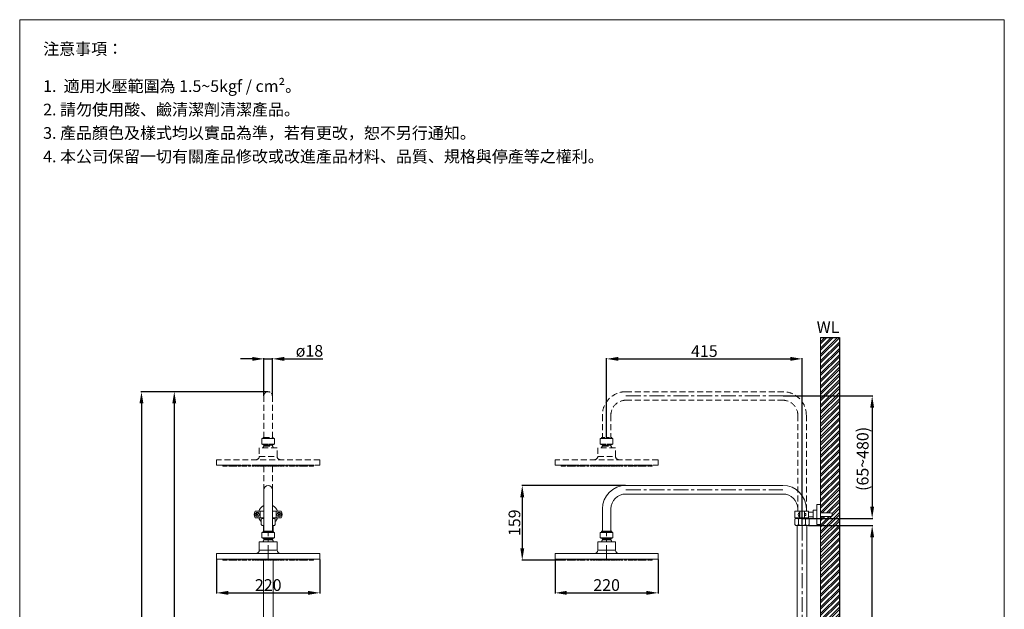
# Model space of a CAD drawing. Units: millimetres. Extents: x 264 to 2364, y 150 to 3152.
# Drawn here: x 264 to 2364, y 1895 to 3152 of the extents above; entities that cross this region are included whole.
import ezdxf

# ---------------------------------------------------------------- set-up
doc = ezdxf.new("R2010")
doc.units = ezdxf.units.MM
for name, pattern in [('CENTER', [50.8, 31.75, -6.35, 6.35, -6.35]), ('HIDDEN', [9.525, 6.35, -3.175]), ('HIDDENX2', [19.05, 12.7, -6.35])]:
    doc.linetypes.add(name, pattern=pattern)
doc.layers.get('0').update_dxf_attribs({"lineweight": 15})
doc.layers.get('Defpoints').update_dxf_attribs({"color": 8})
for name, color, linetype, lineweight in [('C', 1, 'CENTER', 5), ('DIM', 3, 'Continuous', 5), ('I', 7, 'Continuous', 15), ('PH', 4, 'HIDDEN', 15), ('PV', 7, 'Continuous', 15)]:
    doc.layers.add(name, color=color, linetype=linetype, lineweight=lineweight)
doc.styles.add('ETCH', font='txt')
doc.styles.get("Standard").update_dxf_attribs({"font": 'arial.ttf'})
doc.dimstyles.new('ISO-25', dxfattribs={"dimtxt": 25, "dimasz": 25, "dimexe": 1.25, "dimexo": 0.625, "dimtad": 1, "dimtxsty": 'Standard', "dimcen": 2.5, "dimadec": 0, "dimazin": 0, "dimtfac": 1, "dimtmove": 0, "dimatfit": 3, "dimfxl": 1, "dimarcsym": 0})

# ---------------------------------------------------------------- blocks, each defined once
blk = doc.blocks.new('*D6')
at = {"layer": 'Defpoints', "color": 0, "transparency": 16777216}
for p in [(1891.5, 2349.9), (1932.4, 2088.9), (2081.9, 2088.9)]:
    blk.add_point(p, dxfattribs=at)
at = {"layer": 'DIM', "color": 0, "lineweight": -2, "transparency": 16777216}
for p, q in [((1892.1, 2349.9), (2083.2, 2349.9)), ((2081.9, 2324.9), (2081.9, 2113.9)), ((1933, 2088.9), (2083.2, 2088.9))]:
    blk.add_line(p, q, dxfattribs=at)
at = {"layer": 'DIM', "color": 0, "transparency": 16777216}
for points in [[(2077.8, 2324.9), (2086.1, 2324.9), (2081.9, 2349.9)], [(2077.8, 2113.9), (2086.1, 2113.9), (2081.9, 2088.9)]]:
    blk.add_solid(points, dxfattribs=at)
at = {"layer": 'DIM', "color": 0, "transparency": 16777216, "insert": (2064.9, 2215.7), "char_height": 25, "attachment_point": 5, "rotation": 90}
blk.add_mtext('(65~480)', dxfattribs=at)
blk = doc.blocks.new('*D7')
at = {"layer": 'Defpoints', "color": 0, "transparency": 16777216}
for p in [(793.8, 2359), (593.5, 1159), (793.8, 1159)]:
    blk.add_point(p, dxfattribs=at)
at = {"layer": 'DIM', "color": 0, "lineweight": -2, "transparency": 16777216}
for p, q in [((793.1, 2359), (592.2, 2359)), ((593.5, 2334), (593.5, 1184)), ((793.1, 1159), (592.2, 1159))]:
    blk.add_line(p, q, dxfattribs=at)
at = {"layer": 'DIM', "color": 0, "transparency": 16777216}
for points in [[(589.3, 2334), (597.6, 2334), (593.5, 2359)], [(589.3, 1184), (597.6, 1184), (593.5, 1159)]]:
    blk.add_solid(points, dxfattribs=at)
at = {"layer": 'DIM', "color": 0, "transparency": 16777216, "insert": (576.4, 1759), "char_height": 25, "attachment_point": 5, "rotation": 90}
blk.add_mtext('(1000~1410)', dxfattribs=at)
blk = doc.blocks.new('*D9')
at = {"layer": 'Defpoints', "color": 0, "transparency": 16777216}
for p in [(793.8, 2359), (523.5, 572.7), (657.7, 572.7)]:
    blk.add_point(p, dxfattribs=at)
at = {"layer": 'DIM', "color": 0, "lineweight": -2, "transparency": 16777216}
for p, q in [((793.1, 2359), (522.2, 2359)), ((523.5, 2334), (523.5, 597.7)), ((657.1, 572.7), (522.2, 572.7))]:
    blk.add_line(p, q, dxfattribs=at)
at = {"layer": 'DIM', "color": 0, "transparency": 16777216}
for points in [[(519.3, 2334), (527.6, 2334), (523.5, 2359)], [(519.3, 597.7), (527.6, 597.7), (523.5, 572.7)]]:
    blk.add_solid(points, dxfattribs=at)
at = {"layer": 'DIM', "color": 0, "transparency": 16777216, "insert": (506.5, 1465.8), "char_height": 25, "attachment_point": 5, "rotation": 90}
blk.add_mtext('(2000~2280)', dxfattribs=at)
blk = doc.blocks.new('*D10')
at = {"layer": 'Defpoints', "color": 0, "transparency": 16777216}
for p in [(1932.4, 2429), (1515.6, 2261.6), (1932.4, 2073.5)]:
    blk.add_point(p, dxfattribs=at)
at = {"layer": 'DIM', "color": 0, "lineweight": -2, "transparency": 16777216}
for p, q in [((1515.6, 2262.2), (1515.6, 2430.2)), ((1540.6, 2429), (1907.4, 2429)), ((1932.4, 2074.1), (1932.4, 2430.2))]:
    blk.add_line(p, q, dxfattribs=at)
at = {"layer": 'DIM', "color": 0, "transparency": 16777216}
for points in [[(1540.6, 2433.2), (1540.6, 2424.8), (1515.6, 2429)], [(1907.4, 2433.2), (1907.4, 2424.8), (1932.4, 2429)]]:
    blk.add_solid(points, dxfattribs=at)
at = {"layer": 'DIM', "color": 0, "transparency": 16777216, "insert": (1724, 2442.4), "char_height": 25, "attachment_point": 5}
blk.add_mtext('415', dxfattribs=at)
blk = doc.blocks.new('*D11')
at = {"layer": 'Defpoints', "color": 0, "transparency": 16777216}
for p in [(1556.5, 2159), (1335.6, 2000), (1418.9, 2000)]:
    blk.add_point(p, dxfattribs=at)
at = {"layer": 'DIM', "color": 0, "lineweight": -2, "transparency": 16777216}
for p, q in [((1555.9, 2159), (1334.4, 2159)), ((1335.6, 2134), (1335.6, 2025)), ((1418.2, 2000), (1334.4, 2000))]:
    blk.add_line(p, q, dxfattribs=at)
at = {"layer": 'DIM', "color": 0, "transparency": 16777216}
for points in [[(1331.5, 2134), (1339.8, 2134), (1335.6, 2159)], [(1331.5, 2025), (1339.8, 2025), (1335.6, 2000)]]:
    blk.add_solid(points, dxfattribs=at)
at = {"layer": 'DIM', "color": 0, "transparency": 16777216, "insert": (1322.2, 2079.5), "char_height": 25, "attachment_point": 5, "rotation": 90}
blk.add_mtext('159', dxfattribs=at)
blk = doc.blocks.new('*D12')
at = {"layer": 'Defpoints', "color": 0, "transparency": 16777216}
for p in [(1945.6, 2073.4), (2081.9, 2073.4), (1947.5, 1158.9)]:
    blk.add_point(p, dxfattribs=at)
at = {"layer": 'DIM', "color": 0, "lineweight": -2, "transparency": 16777216}
for p, q in [((1946.2, 2073.4), (2083.2, 2073.4)), ((2081.9, 1183.9), (2081.9, 2048.4)), ((1948.1, 1158.9), (2083.2, 1158.9))]:
    blk.add_line(p, q, dxfattribs=at)
at = {"layer": 'DIM', "color": 0, "transparency": 16777216}
for points in [[(2077.8, 2048.4), (2086.1, 2048.4), (2081.9, 2073.4)], [(2077.8, 1183.9), (2086.1, 1183.9), (2081.9, 1158.9)]]:
    blk.add_solid(points, dxfattribs=at)
at = {"layer": 'DIM', "color": 0, "transparency": 16777216, "insert": (2068.5, 1616.2), "char_height": 25, "attachment_point": 5, "rotation": 90}
blk.add_mtext('915', dxfattribs=at)
blk = doc.blocks.new('*D14')
at = {"layer": 'Defpoints', "color": 0, "transparency": 16777216}
for p in [(802.9, 2429), (784.7, 2349.9), (802.9, 2349.9)]:
    blk.add_point(p, dxfattribs=at)
at = {"layer": 'DIM', "color": 0, "lineweight": -2, "transparency": 16777216}
for p, q in [((759.7, 2429), (734.7, 2429)), ((784.7, 2350.5), (784.7, 2430.3)), ((784.7, 2429), (802.9, 2429)), ((802.9, 2350.5), (802.9, 2430.3)), ((827.9, 2429), (910.5, 2429))]:
    blk.add_line(p, q, dxfattribs=at)
at = {"layer": 'DIM', "color": 0, "transparency": 16777216}
for points in [[(759.7, 2433.2), (759.7, 2424.8), (784.7, 2429)], [(827.9, 2433.2), (827.9, 2424.8), (802.9, 2429)]]:
    blk.add_solid(points, dxfattribs=at)
at = {"layer": 'DIM', "color": 0, "transparency": 16777216, "insert": (881.7, 2442.9), "char_height": 25, "attachment_point": 5}
blk.add_mtext('ø18', dxfattribs=at)
blk = doc.blocks.new('*D20')
at = {"layer": 'Defpoints', "color": 0, "transparency": 16777216}
for p in [(683.8, 2002), (903.8, 2002), (903.8, 1930)]:
    blk.add_point(p, dxfattribs=at)
at = {"layer": 'DIM', "color": 0, "lineweight": -2, "transparency": 16777216}
for p, q in [((683.8, 2001.4), (683.8, 1928.8)), ((903.8, 2001.4), (903.8, 1928.8)), ((708.8, 1930), (878.8, 1930))]:
    blk.add_line(p, q, dxfattribs=at)
at = {"layer": 'DIM', "color": 0, "transparency": 16777216}
for points in [[(708.8, 1934.2), (708.8, 1925.8), (683.8, 1930)], [(878.8, 1934.2), (878.8, 1925.8), (903.8, 1930)]]:
    blk.add_solid(points, dxfattribs=at)
at = {"layer": 'DIM', "color": 0, "transparency": 16777216, "insert": (793.8, 1943.4), "char_height": 25, "attachment_point": 5}
blk.add_mtext('220', dxfattribs=at)
blk = doc.blocks.new('*D21')
at = {"layer": 'Defpoints', "color": 0, "transparency": 16777216}
for p in [(1405.6, 2002), (1625.6, 2002), (1625.6, 1930)]:
    blk.add_point(p, dxfattribs=at)
at = {"layer": 'DIM', "color": 0, "lineweight": -2, "transparency": 16777216}
for p, q in [((1405.6, 2001.4), (1405.6, 1928.8)), ((1625.6, 2001.4), (1625.6, 1928.8)), ((1430.6, 1930), (1600.6, 1930))]:
    blk.add_line(p, q, dxfattribs=at)
at = {"layer": 'DIM', "color": 0, "transparency": 16777216}
for points in [[(1430.6, 1934.2), (1430.6, 1925.8), (1405.6, 1930)], [(1600.6, 1934.2), (1600.6, 1925.8), (1625.6, 1930)]]:
    blk.add_solid(points, dxfattribs=at)
at = {"layer": 'DIM', "color": 0, "transparency": 16777216, "insert": (1515.6, 1943.4), "char_height": 25, "attachment_point": 5}
blk.add_mtext('220', dxfattribs=at)

msp = doc.modelspace()

# ---------------------------------------------------------------- hatches: boundary and pattern name
at = {"true_color": 0x636466}
h = msp.add_hatch(dxfattribs=at)
h.set_pattern_fill('ANSI32', color=251)
h.set_pattern_definition([(45, (29.784, 38.2265), (-6.735192, 6.735192), []), (45, (34.274, 38.2265), (-6.735192, 6.735192), [])])
edge = h.paths.add_edge_path()
edge.add_line((2011.919, 2474.366), (1971.919, 2474.366))
edge.add_line((1971.919, 2474.366), (1971.919, 2100.802))
edge.add_line((1971.919, 2100.802), (1993.019, 2100.802))
edge.add_arc((1993.019, 2096.902), 3.9, -90, 90, ccw=False)
edge.add_line((1993.019, 2093.002), (1971.919, 2093.002))
edge.add_line((1971.919, 2093.002), (1971.919, 1242.608))
edge.add_line((1971.919, 1242.608), (1993.019, 1242.608))
edge.add_arc((1993.019, 1238.708), 3.9, -90, 90, ccw=False)
edge.add_line((1993.019, 1234.808), (1971.919, 1234.808))
edge.add_line((1971.919, 1234.808), (1971.919, 958.471))
edge.add_line((1971.919, 958.471), (2011.919, 958.471))
edge.add_line((2011.919, 958.471), (2011.919, 2474.366))

# ---------------------------------------------------------------- linework, layer by layer
for p, q in [((263.754, 3152.357), (2363.754, 3152.357)), ((784.654, 2149.902), (784.654, 2088.505)), ((802.854, 2149.902), (802.854, 2088.505)), ((1556.519, 2159.002), (1891.519, 2159.002)), ((1556.519, 2140.802), (1891.519, 2140.802)), ((766.254, 2104.002), (784.654, 2104.002)), ((776.754, 2104.002), (776.754, 2089.802)), ((802.854, 2104.002), (821.254, 2104.002)), ((810.754, 2104.002), (810.754, 2089.802)), ((1506.519, 2109.002), (1506.519, 2061.602)), ((1524.719, 2109.002), (1524.719, 2061.602)), ((1916.919, 2104.002), (1945.919, 2104.002)), ((1916.919, 2089.802), (1916.919, 2104.002)), ((1923.319, 2109.002), (1923.319, 2104.002)), ((1926.919, 2092.202), (1926.919, 2101.602)), ((1926.919, 2101.602), (1927.919, 2101.602)), ((1927.919, 2089.802), (1927.919, 2104.002)), ((1932.919, 2089.802), (1932.919, 2104.002)), ((1937.919, 2104.002), (1937.919, 2089.802)), ((1941.519, 2109.002), (1941.519, 2104.002)), ((1945.919, 2104.002), (1945.919, 2089.802)), ((1945.919, 2101.752), (1955.919, 2101.752)), ((1955.919, 2106.202), (1963.919, 2106.202)), ((1955.919, 2087.602), (1955.919, 2106.202)), ((1963.919, 2118.152), (1971.919, 2118.152)), ((1963.919, 2075.652), (1963.919, 2118.152)), ((1971.919, 2075.652), (1971.919, 2118.152)), ((1993.019, 2100.802), (1971.919, 2100.802)), ((1971.919, 2100.802), (1971.919, 2093.002)), ((766.254, 2089.802), (784.654, 2089.802)), ((769.039, 2099.023), (768.332, 2098.316)), ((768.332, 2098.316), (769.393, 2097.256)), ((769.393, 2096.549), (768.332, 2095.488)), ((769.039, 2094.781), (768.332, 2095.488)), ((769.039, 2099.023), (770.1, 2097.963)), ((770.1, 2095.841), (769.039, 2094.781)), ((771.868, 2099.023), (770.807, 2097.963)), ((770.807, 2095.841), (771.868, 2094.781)), ((772.575, 2098.316), (771.514, 2097.256)), ((771.514, 2096.549), (772.575, 2095.488)), ((772.575, 2098.316), (771.868, 2099.023)), ((772.575, 2095.488), (771.868, 2094.781)), ((778.604, 2086.905), (780.604, 2088.905)), ((778.604, 2086.905), (778.604, 2075.505)), ((780.604, 2088.905), (784.654, 2088.905)), ((784.654, 2088.505), (784.654, 2061.602)), ((802.854, 2089.802), (821.254, 2089.802)), ((802.854, 2088.905), (806.904, 2088.905)), ((802.854, 2088.505), (802.854, 2061.602)), ((806.904, 2088.905), (808.904, 2086.905)), ((808.904, 2086.905), (808.904, 2075.505)), ((814.932, 2098.316), (815.639, 2099.023)), ((814.932, 2098.316), (815.993, 2097.256)), ((815.993, 2096.549), (814.932, 2095.488)), ((814.932, 2095.488), (815.639, 2094.781)), ((815.639, 2099.023), (816.7, 2097.963)), ((816.7, 2095.841), (815.639, 2094.781)), ((818.468, 2099.023), (817.407, 2097.963)), ((817.407, 2095.841), (818.468, 2094.781)), ((819.175, 2098.316), (818.114, 2097.256)), ((818.114, 2096.549), (819.175, 2095.488)), ((818.468, 2099.023), (819.175, 2098.316)), ((818.468, 2094.781), (819.175, 2095.488)), ((1916.919, 2089.802), (1945.919, 2089.802)), ((1917.269, 2086.905), (1919.269, 2088.905)), ((1917.269, 2086.905), (1917.269, 2075.505)), ((1919.269, 2088.905), (1945.569, 2088.905)), ((1923.319, 2089.802), (1923.319, 2088.905)), ((1923.319, 2088.905), (1941.519, 2088.905)), ((1924.844, 2086.905), (1924.844, 2075.505)), ((1926.919, 2092.202), (1927.919, 2092.202)), ((1937.919, 2099.052), (1940.119, 2099.052)), ((1937.919, 2094.752), (1940.119, 2094.752)), ((1939.994, 2086.905), (1939.994, 2075.505)), ((1940.119, 2094.752), (1940.119, 2099.052)), ((1941.519, 2089.802), (1941.519, 2088.308)), ((1945.569, 2088.905), (1947.569, 2086.905)), ((1945.919, 2092.052), (1955.919, 2092.052)), ((1947.569, 2086.905), (1947.569, 2075.505)), ((1955.919, 2087.602), (1963.919, 2087.602)), ((1993.019, 2093.002), (1971.919, 2093.002)), ((778.604, 2075.505), (780.604, 2073.505)), ((780.604, 2073.505), (784.654, 2073.505)), ((783.754, 2061.602), (782.754, 2060.602)), ((782.754, 2060.602), (804.754, 2060.602)), ((782.754, 2060.602), (782.754, 2059.002)), ((783.404, 2061.252), (783.404, 2073.505)), ((783.754, 2061.602), (803.754, 2061.602)), ((802.854, 2073.505), (806.904, 2073.505)), ((803.754, 2061.602), (804.754, 2060.602)), ((804.104, 2061.252), (804.104, 2073.505)), ((804.754, 2060.602), (804.754, 2059.002)), ((808.904, 2075.505), (806.904, 2073.505)), ((1503.519, 2059.002), (1527.719, 2059.002)), ((1505.619, 2061.602), (1504.619, 2060.602)), ((1504.619, 2060.602), (1526.619, 2060.602)), ((1504.619, 2060.602), (1504.619, 2059.002)), ((1504.619, 2059.002), (1526.619, 2059.002)), ((1505.619, 2061.602), (1525.619, 2061.602)), ((1525.619, 2061.602), (1526.619, 2060.602)), ((1526.619, 2060.602), (1526.619, 2059.002)), ((1917.269, 2075.505), (1919.269, 2073.505)), ((1919.269, 2073.505), (1945.569, 2073.505)), ((1947.569, 2075.505), (1945.569, 2073.505)), ((1963.919, 2075.652), (1971.919, 2075.652))]:
    msp.add_line(p, q)
for points in [[(780.254, 2047.002), (807.254, 2047.002), (807.254, 2059.002), (780.254, 2059.002)], [(1502.119, 2047.002), (1529.119, 2047.002), (1529.119, 2059.002), (1502.119, 2059.002)], [(774.754, 2021.002), (812.754, 2021.002), (812.754, 2039.002), (774.754, 2039.002)], [(784.754, 2045.002), (802.754, 2045.002), (807.254, 2047.002), (780.254, 2047.002)], [(784.754, 2043.002), (802.754, 2043.002), (802.754, 2045.002), (784.754, 2045.002)], [(1496.619, 2021.002), (1534.619, 2021.002), (1534.619, 2039.002), (1496.619, 2039.002)], [(1506.619, 2045.002), (1524.619, 2045.002), (1529.119, 2047.002), (1502.119, 2047.002)], [(1506.619, 2043.002), (1524.619, 2043.002), (1524.619, 2045.002), (1506.619, 2045.002)], [(683.754, 2002.002), (903.754, 2002.002), (903.754, 2014.002), (683.754, 2014.002)], [(698.447, 2000.002), (701.947, 2000.002), (702.197, 2002.002), (698.197, 2002.002)], [(702.733, 2000.002), (706.233, 2000.002), (706.483, 2002.002), (702.483, 2002.002)], [(709.731, 2000.002), (713.231, 2000.002), (713.481, 2002.002), (709.481, 2002.002)], [(714.204, 2000.002), (717.704, 2000.002), (717.954, 2002.002), (713.954, 2002.002)], [(719.229, 2000.002), (722.729, 2000.002), (722.979, 2002.002), (718.979, 2002.002)], [(723.588, 2000.002), (727.088, 2000.002), (727.338, 2002.002), (723.338, 2002.002)], [(730.939, 2000.002), (734.439, 2000.002), (734.689, 2002.002), (730.689, 2002.002)], [(744.504, 2000.002), (748.004, 2000.002), (748.254, 2002.002), (744.254, 2002.002)], [(752.504, 2000.002), (756.004, 2000.002), (756.254, 2002.002), (752.254, 2002.002)], [(759.512, 2000.002), (763.012, 2000.002), (763.262, 2002.002), (759.262, 2002.002)], [(764.984, 2000.002), (768.484, 2000.002), (768.734, 2002.002), (764.734, 2002.002)], [(770.456, 2000.002), (773.956, 2000.002), (774.206, 2002.002), (770.206, 2002.002)], [(775.507, 2000.002), (779.007, 2000.002), (779.257, 2002.002), (775.257, 2002.002)], [(786.873, 2000.002), (790.373, 2000.002), (790.623, 2002.002), (786.623, 2002.002)], [(792.004, 2000.002), (795.504, 2000.002), (795.754, 2002.002), (791.754, 2002.002)], [(800.634, 2000.002), (797.134, 2000.002), (796.884, 2002.002), (800.884, 2002.002)], [(812, 2000.002), (808.5, 2000.002), (808.25, 2002.002), (812.25, 2002.002)], [(817.051, 2000.002), (813.551, 2000.002), (813.301, 2002.002), (817.301, 2002.002)], [(822.523, 2000.002), (819.023, 2000.002), (818.773, 2002.002), (822.773, 2002.002)], [(827.995, 2000.002), (824.495, 2000.002), (824.245, 2002.002), (828.245, 2002.002)], [(835.004, 2000.002), (831.504, 2000.002), (831.254, 2002.002), (835.254, 2002.002)], [(843.004, 2000.002), (839.504, 2000.002), (839.254, 2002.002), (843.254, 2002.002)], [(856.568, 2000.002), (853.068, 2000.002), (852.818, 2002.002), (856.818, 2002.002)], [(863.92, 2000.002), (860.42, 2000.002), (860.17, 2002.002), (864.17, 2002.002)], [(868.278, 2000.002), (864.778, 2000.002), (864.528, 2002.002), (868.528, 2002.002)], [(873.303, 2000.002), (869.803, 2000.002), (869.553, 2002.002), (873.553, 2002.002)], [(877.776, 2000.002), (874.276, 2000.002), (874.026, 2002.002), (878.026, 2002.002)], [(884.774, 2000.002), (881.274, 2000.002), (881.024, 2002.002), (885.024, 2002.002)], [(889.06, 2000.002), (885.56, 2000.002), (885.31, 2002.002), (889.31, 2002.002)], [(1405.619, 2002.002), (1625.619, 2002.002), (1625.619, 2014.002), (1405.619, 2014.002)], [(1420.312, 2000.002), (1423.812, 2000.002), (1424.062, 2002.002), (1420.062, 2002.002)], [(1424.598, 2000.002), (1428.098, 2000.002), (1428.348, 2002.002), (1424.348, 2002.002)], [(1431.596, 2000.002), (1435.096, 2000.002), (1435.346, 2002.002), (1431.346, 2002.002)], [(1436.069, 2000.002), (1439.569, 2000.002), (1439.819, 2002.002), (1435.819, 2002.002)], [(1441.095, 2000.002), (1444.595, 2000.002), (1444.845, 2002.002), (1440.845, 2002.002)], [(1445.453, 2000.002), (1448.953, 2000.002), (1449.203, 2002.002), (1445.203, 2002.002)], [(1452.804, 2000.002), (1456.304, 2000.002), (1456.554, 2002.002), (1452.554, 2002.002)], [(1466.369, 2000.002), (1469.869, 2000.002), (1470.119, 2002.002), (1466.119, 2002.002)], [(1474.369, 2000.002), (1477.869, 2000.002), (1478.119, 2002.002), (1474.119, 2002.002)], [(1481.377, 2000.002), (1484.877, 2000.002), (1485.127, 2002.002), (1481.127, 2002.002)], [(1486.849, 2000.002), (1490.349, 2000.002), (1490.599, 2002.002), (1486.599, 2002.002)], [(1492.321, 2000.002), (1495.821, 2000.002), (1496.071, 2002.002), (1492.071, 2002.002)], [(1497.372, 2000.002), (1500.872, 2000.002), (1501.122, 2002.002), (1497.122, 2002.002)], [(1508.738, 2000.002), (1512.238, 2000.002), (1512.488, 2002.002), (1508.488, 2002.002)], [(1513.869, 2000.002), (1517.369, 2000.002), (1517.619, 2002.002), (1513.619, 2002.002)], [(1522.499, 2000.002), (1518.999, 2000.002), (1518.749, 2002.002), (1522.749, 2002.002)], [(1533.865, 2000.002), (1530.365, 2000.002), (1530.115, 2002.002), (1534.115, 2002.002)], [(1538.916, 2000.002), (1535.416, 2000.002), (1535.166, 2002.002), (1539.166, 2002.002)], [(1544.388, 2000.002), (1540.888, 2000.002), (1540.638, 2002.002), (1544.638, 2002.002)], [(1549.861, 2000.002), (1546.361, 2000.002), (1546.111, 2002.002), (1550.111, 2002.002)], [(1556.869, 2000.002), (1553.369, 2000.002), (1553.119, 2002.002), (1557.119, 2002.002)], [(1564.869, 2000.002), (1561.369, 2000.002), (1561.119, 2002.002), (1565.119, 2002.002)], [(1578.434, 2000.002), (1574.934, 2000.002), (1574.684, 2002.002), (1578.684, 2002.002)], [(1585.785, 2000.002), (1582.285, 2000.002), (1582.035, 2002.002), (1586.035, 2002.002)], [(1590.143, 2000.002), (1586.643, 2000.002), (1586.393, 2002.002), (1590.393, 2002.002)], [(1595.169, 2000.002), (1591.669, 2000.002), (1591.419, 2002.002), (1595.419, 2002.002)], [(1599.641, 2000.002), (1596.141, 2000.002), (1595.891, 2002.002), (1599.891, 2002.002)], [(1606.64, 2000.002), (1603.14, 2000.002), (1602.89, 2002.002), (1606.89, 2002.002)], [(1610.925, 2000.002), (1607.425, 2000.002), (1607.175, 2002.002), (1611.175, 2002.002)]]:
    msp.add_lwpolyline(points, close=True)
for points in [[(700.754, 2002.002), (696.754, 2002.002), (697.004, 2000.002), (700.504, 2000.002)], [(716.754, 2002.002), (712.754, 2002.002)], [(713.004, 2000.002), (716.504, 2000.002)], [(721.518, 2002.002), (717.518, 2002.002)], [(717.736, 2000.258), (717.768, 2000.002), (721.268, 2000.002)], [(733.711, 2002.002), (729.711, 2002.002), (729.961, 2000.002), (733.461, 2000.002)], [(731.486, 2000.002), (734.986, 2000.002), (735.236, 2002.002), (731.236, 2002.002)], [(741.194, 2002.002), (737.194, 2002.002), (737.444, 2000.002), (740.944, 2000.002), (741.084, 2001.12)], [(744.973, 2002.002), (740.973, 2002.002), (741.223, 2000.002), (744.723, 2000.002)], [(755.258, 2002.002), (751.258, 2002.002), (751.508, 2000.002), (755.008, 2000.002)], [(778.285, 2000.002), (781.785, 2000.002), (782.035, 2002.002), (778.035, 2002.002)], [(781.401, 2000.002), (784.901, 2000.002), (785.151, 2002.002), (781.151, 2002.002)], [(806.106, 2000.002), (802.606, 2000.002), (802.356, 2002.002), (806.356, 2002.002)], [(809.222, 2000.002), (805.722, 2000.002), (805.472, 2002.002), (809.472, 2002.002)], [(832.249, 2002.002), (836.249, 2002.002), (835.999, 2000.002), (832.499, 2000.002)], [(842.534, 2002.002), (846.534, 2002.002), (846.284, 2000.002), (842.784, 2000.002)], [(846.313, 2002.002), (850.313, 2002.002), (850.063, 2000.002), (846.563, 2000.002), (846.423, 2001.12)], [(856.021, 2000.002), (852.521, 2000.002), (852.271, 2002.002), (856.271, 2002.002)], [(853.796, 2002.002), (857.796, 2002.002), (857.546, 2000.002), (854.046, 2000.002)], [(865.989, 2002.002), (869.989, 2002.002)], [(869.771, 2000.258), (869.739, 2000.002), (866.239, 2000.002)], [(870.754, 2002.002), (874.754, 2002.002)], [(874.504, 2000.002), (871.004, 2000.002)], [(886.754, 2002.002), (890.754, 2002.002), (890.504, 2000.002), (887.004, 2000.002)], [(1422.619, 2002.002), (1418.619, 2002.002), (1418.869, 2000.002), (1422.369, 2000.002)], [(1438.619, 2002.002), (1434.619, 2002.002)], [(1434.869, 2000.002), (1438.369, 2000.002)], [(1443.383, 2002.002), (1439.383, 2002.002)], [(1439.601, 2000.258), (1439.633, 2000.002), (1443.133, 2000.002)], [(1455.576, 2002.002), (1451.576, 2002.002), (1451.826, 2000.002), (1455.326, 2000.002)], [(1453.351, 2000.002), (1456.851, 2000.002), (1457.101, 2002.002), (1453.101, 2002.002)], [(1463.059, 2002.002), (1459.059, 2002.002), (1459.309, 2000.002), (1462.809, 2000.002), (1462.949, 2001.12)], [(1466.839, 2002.002), (1462.839, 2002.002), (1463.089, 2000.002), (1466.589, 2000.002)], [(1477.123, 2002.002), (1473.123, 2002.002), (1473.373, 2000.002), (1476.873, 2000.002)], [(1500.151, 2000.002), (1503.651, 2000.002), (1503.901, 2002.002), (1499.901, 2002.002)], [(1503.266, 2000.002), (1506.766, 2000.002), (1507.016, 2002.002), (1503.016, 2002.002)], [(1527.971, 2000.002), (1524.471, 2000.002), (1524.221, 2002.002), (1528.221, 2002.002)], [(1531.087, 2000.002), (1527.587, 2000.002), (1527.337, 2002.002), (1531.337, 2002.002)], [(1554.114, 2002.002), (1558.114, 2002.002), (1557.864, 2000.002), (1554.364, 2000.002)], [(1564.399, 2002.002), (1568.399, 2002.002), (1568.149, 2000.002), (1564.649, 2000.002)], [(1568.178, 2002.002), (1572.178, 2002.002), (1571.928, 2000.002), (1568.428, 2000.002), (1568.289, 2001.12)], [(1577.886, 2000.002), (1574.386, 2000.002), (1574.136, 2002.002), (1578.136, 2002.002)], [(1575.662, 2002.002), (1579.662, 2002.002), (1579.412, 2000.002), (1575.912, 2000.002)], [(1587.854, 2002.002), (1591.854, 2002.002)], [(1591.636, 2000.258), (1591.604, 2000.002), (1588.104, 2000.002)], [(1592.619, 2002.002), (1596.619, 2002.002)], [(1596.369, 2000.002), (1592.869, 2000.002)], [(1608.619, 2002.002), (1612.619, 2002.002), (1612.369, 2000.002), (1608.869, 2000.002)]]:
    msp.add_lwpolyline(points)
for centre in [(770.454, 2096.902), (817.054, 2096.902)]:
    msp.add_circle(centre, 4.7)
for centre, radius, start, end in [((793.754, 2149.902), 9.1, 0, 180), ((1556.519, 2109.002), 50, 90, 180), ((1891.519, 2109.002), 50, 0, 90), ((1556.519, 2109.002), 31.8, 90, 180), ((1891.519, 2109.002), 31.8, 0, 90), ((775.086, 2096.902), 11.332, 141.204375, 218.795625), ((793.754, 2096.902), 21.25, 115.35562, 160.481109), ((793.754, 2096.902), 21.25, 19.518891, 64.64438), ((812.422, 2096.902), 11.332, 321.204375, 38.795625), ((1930.087, 2096.902), 5.668, 123.981647, 236.018353), ((1993.019, 2096.902), 3.9, 270, 90), ((769.039, 2096.902), 0.5, 315, 45), ((770.454, 2098.316), 0.5, 225, 315), ((770.454, 2095.488), 0.5, 45, 135), ((771.868, 2096.902), 0.5, 135, 225), ((793.754, 2096.902), 21.25, 199.518891, 224.525276), ((782.391, 2084.319), 4.586, 60.441086, 124.32716), ((805.116, 2084.319), 4.586, 55.67284, 119.558914), ((793.754, 2096.902), 21.25, 315.474724, 340.481109), ((815.639, 2096.902), 0.5, 315, 45), ((817.054, 2098.316), 0.5, 225, 315), ((817.054, 2095.488), 0.5, 45, 135), ((818.468, 2096.902), 0.5, 135, 225), ((1921.056, 2084.319), 4.586, 34.32716, 124.32716), ((1932.419, 2073.56), 15.345, 60.419816, 119.580184), ((1943.781, 2084.319), 4.586, 55.67284, 145.67284), ((782.391, 2078.092), 4.586, 235.67284, 299.558914), ((805.116, 2078.092), 4.586, 240.441086, 304.32716), ((1921.056, 2078.092), 4.586, 235.67284, 325.67284), ((1932.419, 2088.85), 15.345, 240.419816, 299.580184), ((1943.781, 2078.092), 4.586, 214.32716, 304.32716), ((793.754, 2035.002), 12, 138.189685, 160.528779), ((793.754, 2035.002), 12, 19.471221, 41.810315), ((1515.619, 2035.002), 12, 138.189685, 160.528779), ((1515.619, 2035.002), 12, 19.471221, 41.810315), ((767.754, 2021.002), 7, 270, 0), ((819.754, 2021.002), 7, 180, 270), ((1489.619, 2021.002), 7, 270, 0), ((1541.619, 2021.002), 7, 180, 270)]:
    msp.add_arc(centre, radius, start, end)
at = {"layer": 'C'}
for p, q in [((1556.519, 2349.902), (1891.519, 2349.902)), ((1556.519, 2149.902), (1891.519, 2149.902)), ((793.754, 2000.002), (793.754, 2059.002)), ((1515.619, 2000.002), (1515.619, 2059.002)), ((1932.419, 2073.505), (1932.419, 1194.821))]:
    msp.add_line(p, q, dxfattribs=at)
at = {"layer": 'Defpoints'}
for p, q in [((1971.919, 2474.366), (2011.919, 2474.366)), ((2011.919, 2474.366), (2011.919, 532.66))]:
    msp.add_line(p, q, dxfattribs=at)
at = {"layer": 'I'}
for p, q in [((263.754, 182.66), (263.754, 3152.357)), ((2363.754, 3152.357), (2363.754, 182.66)), ((1971.919, 2474.366), (1971.919, 572.66))]:
    msp.add_line(p, q, dxfattribs=at)
at = {"layer": 'PH', "linetype": 'HIDDENX2'}
for p, q in [((1556.519, 2359.002), (1891.519, 2359.002)), ((784.654, 2349.902), (784.654, 2261.602)), ((802.854, 2349.902), (802.854, 2261.602)), ((1556.519, 2340.802), (1891.519, 2340.802)), ((1506.519, 2309.002), (1506.519, 2261.602)), ((1524.719, 2309.002), (1524.719, 2261.602)), ((1923.319, 2309.002), (1923.319, 2104.002)), ((1941.519, 2309.002), (1941.519, 2109.002)), ((781.654, 2259.002), (805.854, 2259.002)), ((783.754, 2261.602), (782.754, 2260.602)), ((782.754, 2260.602), (804.754, 2260.602)), ((782.754, 2260.602), (782.754, 2259.002)), ((782.754, 2259.002), (804.754, 2259.002)), ((804.454, 2259.002), (783.054, 2259.002)), ((783.754, 2261.602), (803.754, 2261.602)), ((803.754, 2261.602), (804.754, 2260.602)), ((804.754, 2260.602), (804.754, 2259.002)), ((784.654, 2200.002), (784.654, 2149.902)), ((802.854, 2200.002), (802.854, 2149.902))]:
    msp.add_line(p, q, dxfattribs=at)
at = {"layer": 'PH'}
for p, q in [((1503.519, 2259.002), (1527.719, 2259.002)), ((1505.619, 2261.602), (1504.619, 2260.602)), ((1504.619, 2260.602), (1526.619, 2260.602)), ((1504.619, 2260.602), (1504.619, 2259.002)), ((1504.619, 2259.002), (1526.619, 2259.002)), ((1526.319, 2259.002), (1504.919, 2259.002)), ((1505.619, 2261.602), (1525.619, 2261.602)), ((1525.619, 2261.602), (1526.619, 2260.602)), ((1526.619, 2260.602), (1526.619, 2259.002))]:
    msp.add_line(p, q, dxfattribs=at)
at = {"layer": 'PH', "linetype": 'HIDDENX2'}
for points in [[(780.254, 2247.002), (807.254, 2247.002), (807.254, 2259.002), (780.254, 2259.002)], [(784.754, 2245.002), (802.754, 2245.002), (807.254, 2247.002), (780.254, 2247.002)], [(1502.119, 2247.002), (1529.119, 2247.002), (1529.119, 2259.002), (1502.119, 2259.002)], [(1506.619, 2245.002), (1524.619, 2245.002), (1529.119, 2247.002), (1502.119, 2247.002)], [(774.754, 2221.002), (812.754, 2221.002), (812.754, 2239.002), (774.754, 2239.002)], [(784.754, 2243.002), (802.754, 2243.002), (802.754, 2245.002), (784.754, 2245.002)], [(1496.619, 2221.002), (1534.619, 2221.002), (1534.619, 2239.002), (1496.619, 2239.002)], [(1506.619, 2243.002), (1524.619, 2243.002), (1524.619, 2245.002), (1506.619, 2245.002)], [(683.754, 2202.002), (903.754, 2202.002), (903.754, 2214.002), (683.754, 2214.002)], [(1405.619, 2202.002), (1625.619, 2202.002), (1625.619, 2214.002), (1405.619, 2214.002)], [(698.447, 2200.002), (701.947, 2200.002), (702.197, 2202.002), (698.197, 2202.002)], [(702.733, 2200.002), (706.233, 2200.002), (706.483, 2202.002), (702.483, 2202.002)], [(709.731, 2200.002), (713.231, 2200.002), (713.481, 2202.002), (709.481, 2202.002)], [(714.204, 2200.002), (717.704, 2200.002), (717.954, 2202.002), (713.954, 2202.002)], [(719.229, 2200.002), (722.729, 2200.002), (722.979, 2202.002), (718.979, 2202.002)], [(723.588, 2200.002), (727.088, 2200.002), (727.338, 2202.002), (723.338, 2202.002)], [(730.939, 2200.002), (734.439, 2200.002), (734.689, 2202.002), (730.689, 2202.002)], [(744.504, 2200.002), (748.004, 2200.002), (748.254, 2202.002), (744.254, 2202.002)], [(752.504, 2200.002), (756.004, 2200.002), (756.254, 2202.002), (752.254, 2202.002)], [(759.512, 2200.002), (763.012, 2200.002), (763.262, 2202.002), (759.262, 2202.002)], [(764.984, 2200.002), (768.484, 2200.002), (768.734, 2202.002), (764.734, 2202.002)], [(770.456, 2200.002), (773.956, 2200.002), (774.206, 2202.002), (770.206, 2202.002)], [(775.507, 2200.002), (779.007, 2200.002), (779.257, 2202.002), (775.257, 2202.002)], [(786.873, 2200.002), (790.373, 2200.002), (790.623, 2202.002), (786.623, 2202.002)], [(792.004, 2200.002), (795.504, 2200.002), (795.754, 2202.002), (791.754, 2202.002)], [(800.634, 2200.002), (797.134, 2200.002), (796.884, 2202.002), (800.884, 2202.002)], [(812, 2200.002), (808.5, 2200.002), (808.25, 2202.002), (812.25, 2202.002)], [(817.051, 2200.002), (813.551, 2200.002), (813.301, 2202.002), (817.301, 2202.002)], [(822.523, 2200.002), (819.023, 2200.002), (818.773, 2202.002), (822.773, 2202.002)], [(827.995, 2200.002), (824.495, 2200.002), (824.245, 2202.002), (828.245, 2202.002)], [(835.004, 2200.002), (831.504, 2200.002), (831.254, 2202.002), (835.254, 2202.002)], [(843.004, 2200.002), (839.504, 2200.002), (839.254, 2202.002), (843.254, 2202.002)], [(856.568, 2200.002), (853.068, 2200.002), (852.818, 2202.002), (856.818, 2202.002)], [(863.92, 2200.002), (860.42, 2200.002), (860.17, 2202.002), (864.17, 2202.002)], [(868.278, 2200.002), (864.778, 2200.002), (864.528, 2202.002), (868.528, 2202.002)], [(873.303, 2200.002), (869.803, 2200.002), (869.553, 2202.002), (873.553, 2202.002)], [(877.776, 2200.002), (874.276, 2200.002), (874.026, 2202.002), (878.026, 2202.002)], [(884.774, 2200.002), (881.274, 2200.002), (881.024, 2202.002), (885.024, 2202.002)], [(889.06, 2200.002), (885.56, 2200.002), (885.31, 2202.002), (889.31, 2202.002)], [(1420.312, 2200.002), (1423.812, 2200.002), (1424.062, 2202.002), (1420.062, 2202.002)], [(1424.598, 2200.002), (1428.098, 2200.002), (1428.348, 2202.002), (1424.348, 2202.002)], [(1431.596, 2200.002), (1435.096, 2200.002), (1435.346, 2202.002), (1431.346, 2202.002)], [(1436.069, 2200.002), (1439.569, 2200.002), (1439.819, 2202.002), (1435.819, 2202.002)], [(1441.095, 2200.002), (1444.595, 2200.002), (1444.845, 2202.002), (1440.845, 2202.002)], [(1445.453, 2200.002), (1448.953, 2200.002), (1449.203, 2202.002), (1445.203, 2202.002)], [(1452.804, 2200.002), (1456.304, 2200.002), (1456.554, 2202.002), (1452.554, 2202.002)], [(1466.369, 2200.002), (1469.869, 2200.002), (1470.119, 2202.002), (1466.119, 2202.002)], [(1474.369, 2200.002), (1477.869, 2200.002), (1478.119, 2202.002), (1474.119, 2202.002)], [(1481.377, 2200.002), (1484.877, 2200.002), (1485.127, 2202.002), (1481.127, 2202.002)], [(1486.849, 2200.002), (1490.349, 2200.002), (1490.599, 2202.002), (1486.599, 2202.002)], [(1492.321, 2200.002), (1495.821, 2200.002), (1496.071, 2202.002), (1492.071, 2202.002)], [(1497.372, 2200.002), (1500.872, 2200.002), (1501.122, 2202.002), (1497.122, 2202.002)], [(1508.738, 2200.002), (1512.238, 2200.002), (1512.488, 2202.002), (1508.488, 2202.002)], [(1513.869, 2200.002), (1517.369, 2200.002), (1517.619, 2202.002), (1513.619, 2202.002)], [(1522.499, 2200.002), (1518.999, 2200.002), (1518.749, 2202.002), (1522.749, 2202.002)], [(1533.865, 2200.002), (1530.365, 2200.002), (1530.115, 2202.002), (1534.115, 2202.002)], [(1538.916, 2200.002), (1535.416, 2200.002), (1535.166, 2202.002), (1539.166, 2202.002)], [(1544.388, 2200.002), (1540.888, 2200.002), (1540.638, 2202.002), (1544.638, 2202.002)], [(1549.861, 2200.002), (1546.361, 2200.002), (1546.111, 2202.002), (1550.111, 2202.002)], [(1556.869, 2200.002), (1553.369, 2200.002), (1553.119, 2202.002), (1557.119, 2202.002)], [(1564.869, 2200.002), (1561.369, 2200.002), (1561.119, 2202.002), (1565.119, 2202.002)], [(1578.434, 2200.002), (1574.934, 2200.002), (1574.684, 2202.002), (1578.684, 2202.002)], [(1585.785, 2200.002), (1582.285, 2200.002), (1582.035, 2202.002), (1586.035, 2202.002)], [(1590.143, 2200.002), (1586.643, 2200.002), (1586.393, 2202.002), (1590.393, 2202.002)], [(1595.169, 2200.002), (1591.669, 2200.002), (1591.419, 2202.002), (1595.419, 2202.002)], [(1599.641, 2200.002), (1596.141, 2200.002), (1595.891, 2202.002), (1599.891, 2202.002)], [(1606.64, 2200.002), (1603.14, 2200.002), (1602.89, 2202.002), (1606.89, 2202.002)], [(1610.925, 2200.002), (1607.425, 2200.002), (1607.175, 2202.002), (1611.175, 2202.002)]]:
    msp.add_lwpolyline(points, close=True, dxfattribs=at)
for points in [[(700.754, 2202.002), (696.754, 2202.002), (697.004, 2200.002), (700.504, 2200.002)], [(716.754, 2202.002), (712.754, 2202.002)], [(713.004, 2200.002), (716.504, 2200.002)], [(721.518, 2202.002), (717.518, 2202.002)], [(717.736, 2200.258), (717.768, 2200.002), (721.268, 2200.002)], [(733.711, 2202.002), (729.711, 2202.002), (729.961, 2200.002), (733.461, 2200.002)], [(731.486, 2200.002), (734.986, 2200.002), (735.236, 2202.002), (731.236, 2202.002)], [(741.194, 2202.002), (737.194, 2202.002), (737.444, 2200.002), (740.944, 2200.002), (741.084, 2201.12)], [(744.973, 2202.002), (740.973, 2202.002), (741.223, 2200.002), (744.723, 2200.002)], [(755.258, 2202.002), (751.258, 2202.002), (751.508, 2200.002), (755.008, 2200.002)], [(778.285, 2200.002), (781.785, 2200.002), (782.035, 2202.002), (778.035, 2202.002)], [(781.401, 2200.002), (784.901, 2200.002), (785.151, 2202.002), (781.151, 2202.002)], [(806.106, 2200.002), (802.606, 2200.002), (802.356, 2202.002), (806.356, 2202.002)], [(809.222, 2200.002), (805.722, 2200.002), (805.472, 2202.002), (809.472, 2202.002)], [(832.249, 2202.002), (836.249, 2202.002), (835.999, 2200.002), (832.499, 2200.002)], [(842.534, 2202.002), (846.534, 2202.002), (846.284, 2200.002), (842.784, 2200.002)], [(846.313, 2202.002), (850.313, 2202.002), (850.063, 2200.002), (846.563, 2200.002), (846.423, 2201.12)], [(856.021, 2200.002), (852.521, 2200.002), (852.271, 2202.002), (856.271, 2202.002)], [(853.796, 2202.002), (857.796, 2202.002), (857.546, 2200.002), (854.046, 2200.002)], [(865.989, 2202.002), (869.989, 2202.002)], [(869.771, 2200.258), (869.739, 2200.002), (866.239, 2200.002)], [(870.754, 2202.002), (874.754, 2202.002)], [(874.504, 2200.002), (871.004, 2200.002)], [(886.754, 2202.002), (890.754, 2202.002), (890.504, 2200.002), (887.004, 2200.002)], [(1422.619, 2202.002), (1418.619, 2202.002), (1418.869, 2200.002), (1422.369, 2200.002)], [(1438.619, 2202.002), (1434.619, 2202.002)], [(1434.869, 2200.002), (1438.369, 2200.002)], [(1443.383, 2202.002), (1439.383, 2202.002)], [(1439.601, 2200.258), (1439.633, 2200.002), (1443.133, 2200.002)], [(1455.576, 2202.002), (1451.576, 2202.002), (1451.826, 2200.002), (1455.326, 2200.002)], [(1453.351, 2200.002), (1456.851, 2200.002), (1457.101, 2202.002), (1453.101, 2202.002)], [(1463.059, 2202.002), (1459.059, 2202.002), (1459.309, 2200.002), (1462.809, 2200.002), (1462.949, 2201.12)], [(1466.839, 2202.002), (1462.839, 2202.002), (1463.089, 2200.002), (1466.589, 2200.002)], [(1477.123, 2202.002), (1473.123, 2202.002), (1473.373, 2200.002), (1476.873, 2200.002)], [(1500.151, 2200.002), (1503.651, 2200.002), (1503.901, 2202.002), (1499.901, 2202.002)], [(1503.266, 2200.002), (1506.766, 2200.002), (1507.016, 2202.002), (1503.016, 2202.002)], [(1527.971, 2200.002), (1524.471, 2200.002), (1524.221, 2202.002), (1528.221, 2202.002)], [(1531.087, 2200.002), (1527.587, 2200.002), (1527.337, 2202.002), (1531.337, 2202.002)], [(1554.114, 2202.002), (1558.114, 2202.002), (1557.864, 2200.002), (1554.364, 2200.002)], [(1564.399, 2202.002), (1568.399, 2202.002), (1568.149, 2200.002), (1564.649, 2200.002)], [(1568.178, 2202.002), (1572.178, 2202.002), (1571.928, 2200.002), (1568.428, 2200.002), (1568.289, 2201.12)], [(1577.886, 2200.002), (1574.386, 2200.002), (1574.136, 2202.002), (1578.136, 2202.002)], [(1575.662, 2202.002), (1579.662, 2202.002), (1579.412, 2200.002), (1575.912, 2200.002)], [(1587.854, 2202.002), (1591.854, 2202.002)], [(1591.636, 2200.258), (1591.604, 2200.002), (1588.104, 2200.002)], [(1592.619, 2202.002), (1596.619, 2202.002)], [(1596.369, 2200.002), (1592.869, 2200.002)], [(1608.619, 2202.002), (1612.619, 2202.002), (1612.369, 2200.002), (1608.869, 2200.002)]]:
    msp.add_lwpolyline(points, dxfattribs=at)
at = {"layer": 'PH'}
msp.add_arc((793.754, 2349.902), 9.1, 0, 180, dxfattribs=at)
at = {"layer": 'PH', "linetype": 'HIDDENX2'}
for centre, radius, start, end in [((1556.519, 2309.002), 50, 90, 180), ((1891.519, 2309.002), 50, 0, 90), ((1556.519, 2309.002), 31.8, 90, 180), ((1891.519, 2309.002), 31.8, 0, 90), ((793.754, 2235.002), 12, 138.189685, 160.528779), ((793.754, 2235.002), 12, 19.471221, 41.810315), ((1515.619, 2235.002), 12, 138.189685, 160.528779), ((1515.619, 2235.002), 12, 19.471221, 41.810315), ((767.754, 2221.002), 7, 270, 0), ((819.754, 2221.002), 7, 180, 270), ((1489.619, 2221.002), 7, 270, 0), ((1541.619, 2221.002), 7, 180, 270)]:
    msp.add_arc(centre, radius, start, end, dxfattribs=at)
at = {"layer": 'PV'}
for p, q in [((781.654, 2059.002), (805.854, 2059.002)), ((1503.519, 2059.002), (1527.719, 2059.002)), ((1526.319, 2059.002), (1504.919, 2059.002)), ((1922.119, 2073.505), (1922.119, 1617.795)), ((1942.719, 2073.505), (1942.719, 1617.795)), ((783.454, 2000.002), (783.454, 1840.251)), ((804.054, 2000.002), (804.054, 1620.595))]:
    msp.add_line(p, q, dxfattribs=at)

# ---------------------------------------------------------------- texts
at = {"layer": 'I', "char_height": 25, "attachment_point": 1, "line_spacing_factor": 0.96, "style": 'ETCH'}
for s, insert in [('注意事項：', (313.754, 3102.566)), ('1.  適用水壓範圍為 1.5~5kgf / cm²。', (313.754, 3023.247)), ('2. 請勿使用酸、鹼清潔劑清潔產品。', (313.754, 2973.247)), ('3. 產品顏色及樣式均以實品為準，若有更改，恕不另行通知。', (313.754, 2923.247)), ('4. 本公司保留一切有關產品修改或改進產品材料、品質、規格與停產等之權利。', (313.754, 2873.247))]:
    msp.add_mtext(s, dxfattribs=dict(at, insert=insert))
at = {"layer": 'I', "insert": (1963.541, 2509.369), "char_height": 25, "attachment_point": 1}
msp.add_mtext_dynamic_manual_height_columns('WL', width=153.78535, gutter_width=12.5, heights=[0], dxfattribs=at)

# ---------------------------------------------------------------- dimensions: what is measured, and where the dimension line sits
at = {"layer": 'DIM'}
for base, p1, p2, text, picture, middle in [((802.854, 2429.002), (784.654, 2349.902), (802.854, 2349.902), 'ø18', '*D14', (881.702, 2442.852)), ((1932.419, 2429), (1515.619, 2261.602), (1932.419, 2073.505), '415', '*D10', (1724.019, 2442.389))]:
    dim = msp.add_linear_dim(base=base, p1=p1, p2=p2, text=text, dimstyle='ISO-25', dxfattribs=at)
    dim.commit()
    dim.dimension.update_dxf_attribs({"geometry": picture, "text_midpoint": middle})
for base, p1, p2, text, picture, middle in [((523.481, 572.66), (793.754, 2359.002), (657.68, 572.66), '(2000~2280)', '*D9', (506.468, 1465.831)), ((593.458, 1159.005), (793.754, 2359.002), (793.754, 1159.005), '(1000~1410)', '*D7', (576.445, 1759.004)), ((2081.919, 2073.411), (1947.469, 1158.911), (1945.569, 2073.411), '915', '*D12', (2068.529, 1616.161))]:
    dim = msp.add_linear_dim(base=base, p1=p1, p2=p2, angle=90, text=text, dimstyle='ISO-25', dxfattribs=at)
    dim.commit()
    dim.dimension.update_dxf_attribs({"geometry": picture, "text_midpoint": middle})
dim = msp.add_linear_dim(base=(2081.919, 2088.905), p1=(1891.519, 2349.902), p2=(1932.419, 2088.905), angle=90, text='(65~480)', dimstyle='ISO-25', dxfattribs=at)
dim.commit()
dim.dimension.update_dxf_attribs({"geometry": '*D6', "text_midpoint": (2081.919, 2215.686), "dimtype": 160})
dim = msp.add_linear_dim(base=(1335.617, 2000.002), p1=(1556.519, 2159.002), p2=(1418.869, 2000.002), angle=90, dimstyle='ISO-25', dxfattribs=at)
dim.commit()
dim.dimension.update_dxf_attribs({"geometry": '*D11', "text_midpoint": (1322.228, 2079.502)})
for base, p1, p2, picture, middle in [((903.754, 1930.002), (683.754, 2002.002), (903.754, 2002.002), '*D20', (793.754, 1943.391)), ((1625.619, 1930.002), (1405.619, 2002.002), (1625.619, 2002.002), '*D21', (1515.619, 1943.391))]:
    dim = msp.add_linear_dim(base=base, p1=p1, p2=p2, dimstyle='ISO-25', dxfattribs=at)
    dim.commit()
    dim.dimension.update_dxf_attribs({"geometry": picture, "text_midpoint": middle})

doc.saveas('drawing.dxf')
